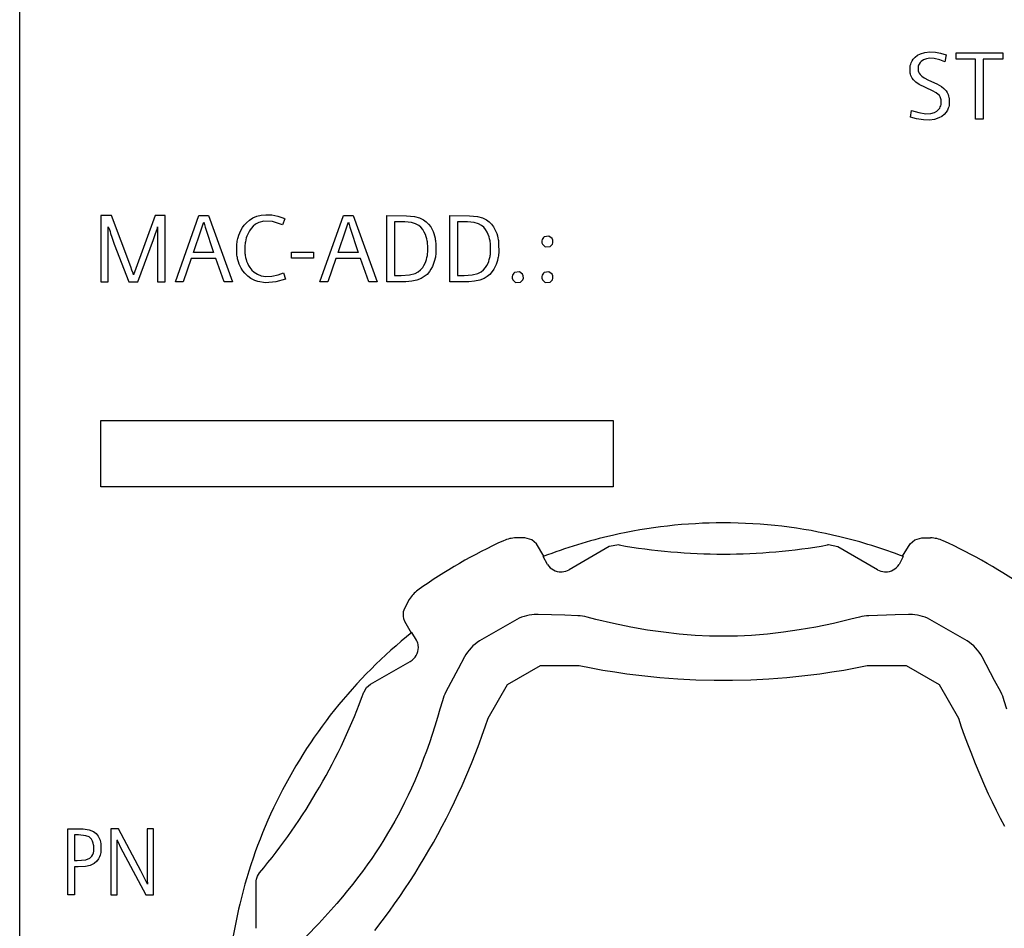
# Model space of a CAD drawing. Extents: x 0 to 154, y 0 to 130.
# Drawn here: x 91 to 124, y 30 to 60 of the extents above; entities that cross this region are included whole.
import ezdxf

# ---------------------------------------------------------------- set-up
doc = ezdxf.new("R2010")
doc.units = 0
doc.layers.add('DEFAULT_255_2_778', color=255, linetype='CONTINUOUS')

msp = doc.modelspace()

# ---------------------------------------------------------------- linework, layer by layer
at = {"layer": 'DEFAULT_255_2_778'}
for p, q in [((90.863, 3.874), (90.863, 129.176)), ((120.47, 59.113), (120.508, 59.17)), ((120.508, 59.17), (120.569, 59.236)), ((120.569, 59.236), (120.653, 59.301)), ((120.653, 59.301), (120.752, 59.352)), ((120.752, 59.352), (120.893, 59.394)), ((120.854, 59.151), (120.776, 59.1)), ((120.95, 59.186), (120.854, 59.151)), ((120.893, 59.394), (121.055, 59.411)), ((121.057, 59.201), (120.95, 59.186)), ((121.055, 59.411), (121.244, 59.4)), ((121.207, 59.194), (121.057, 59.201)), ((121.395, 59.15), (121.207, 59.194)), ((121.244, 59.4), (121.416, 59.368)), ((121.555, 59.085), (121.395, 59.15)), ((121.416, 59.368), (121.607, 59.314)), ((121.607, 59.314), (121.555, 59.085)), ((121.931, 59.381), (123.479, 59.381)), ((121.931, 59.171), (121.931, 59.381)), ((122.574, 59.171), (121.931, 59.171)), ((122.574, 57.181), (122.574, 59.171)), ((123.479, 59.171), (122.829, 59.171)), ((122.829, 59.171), (122.829, 57.181)), ((123.479, 59.381), (123.479, 59.171)), ((120.403, 58.903), (120.407, 58.932)), ((120.404, 58.732), (120.403, 58.903)), ((120.407, 58.932), (120.413, 58.96)), ((120.413, 58.96), (120.426, 59.01)), ((120.426, 59.01), (120.441, 59.052)), ((120.441, 59.052), (120.47, 59.113)), ((120.677, 58.941), (120.673, 58.922)), ((120.673, 58.922), (120.673, 58.803)), ((120.688, 58.978), (120.677, 58.941)), ((120.703, 59.012), (120.688, 58.978)), ((120.735, 59.059), (120.703, 59.012)), ((120.776, 59.1), (120.735, 59.059)), ((120.408, 58.706), (120.404, 58.732)), ((120.414, 58.68), (120.408, 58.706)), ((120.429, 58.63), (120.414, 58.68)), ((120.449, 58.584), (120.429, 58.63)), ((120.473, 58.542), (120.449, 58.584)), ((120.518, 58.482), (120.473, 58.542)), ((120.597, 58.408), (120.518, 58.482)), ((120.673, 58.803), (120.677, 58.783)), ((120.677, 58.783), (120.688, 58.747)), ((120.688, 58.747), (120.704, 58.712)), ((120.704, 58.712), (120.737, 58.664)), ((120.737, 58.664), (120.793, 58.606)), ((120.793, 58.606), (120.867, 58.553)), ((120.867, 58.553), (121.019, 58.477)), ((121.019, 58.477), (121.288, 58.358)), ((120.705, 58.337), (120.597, 58.408)), ((121.15, 58.126), (120.705, 58.337)), ((121.288, 58.358), (121.445, 58.269)), ((121.445, 58.269), (121.527, 58.202)), ((121.527, 58.202), (121.597, 58.123)), ((121.267, 58.06), (121.15, 58.126)), ((121.341, 58.004), (121.267, 58.06)), ((121.376, 57.965), (121.341, 58.004)), ((121.404, 57.919), (121.376, 57.965)), ((121.418, 57.886), (121.404, 57.919)), ((121.428, 57.851), (121.418, 57.886)), ((121.433, 57.826), (121.428, 57.851)), ((121.431, 57.663), (121.433, 57.826)), ((121.597, 58.123), (121.637, 58.062)), ((121.637, 58.062), (121.668, 57.995)), ((121.668, 57.995), (121.685, 57.948)), ((121.685, 57.948), (121.696, 57.898)), ((121.696, 57.898), (121.701, 57.873)), ((121.701, 57.873), (121.702, 57.666)), ((121.288, 57.443), (121.351, 57.5)), ((121.351, 57.5), (121.387, 57.549)), ((121.387, 57.549), (121.406, 57.585)), ((121.406, 57.585), (121.421, 57.623)), ((121.421, 57.623), (121.431, 57.663)), ((121.671, 57.543), (121.641, 57.477)), ((121.686, 57.589), (121.671, 57.543)), ((121.698, 57.64), (121.686, 57.589)), ((121.702, 57.666), (121.698, 57.64)), ((120.42, 57.246), (120.452, 57.468)), ((120.619, 57.192), (120.42, 57.246)), ((120.453, 57.469), (120.691, 57.397)), ((120.849, 57.155), (120.619, 57.192)), ((120.691, 57.397), (120.923, 57.361)), ((120.923, 57.361), (121.094, 57.367)), ((121.212, 57.173), (121.048, 57.15)), ((121.094, 57.367), (121.21, 57.399)), ((121.21, 57.399), (121.288, 57.443)), ((121.356, 57.22), (121.212, 57.173)), ((121.456, 57.275), (121.356, 57.22)), ((121.539, 57.341), (121.456, 57.275)), ((121.603, 57.415), (121.539, 57.341)), ((121.641, 57.477), (121.603, 57.415)), ((122.829, 57.181), (122.574, 57.181)), ((121.048, 57.15), (120.849, 57.155)), ((93.912, 53.98), (93.558, 53.98)), ((93.558, 53.98), (93.558, 51.78)), ((94.547, 52.283), (93.912, 53.98)), ((95.354, 53.98), (94.672, 52.098)), ((95.694, 53.98), (95.354, 53.98)), ((95.694, 51.78), (95.694, 53.98)), ((96.027, 51.78), (96.809, 53.98)), ((96.809, 53.98), (97.131, 53.98)), ((97.131, 53.98), (97.919, 51.78)), ((98.599, 53.903), (98.731, 53.958)), ((98.731, 53.958), (98.877, 53.995)), ((98.877, 53.995), (99.033, 54.01)), ((99.033, 54.01), (99.228, 54.001)), ((99.228, 54.001), (99.425, 53.961)), ((99.425, 53.961), (99.625, 53.891)), ((100.826, 51.78), (101.608, 53.98)), ((101.608, 53.98), (101.93, 53.98)), ((101.93, 53.98), (102.718, 51.78)), ((103.048, 53.98), (103.701, 53.977)), ((103.048, 51.781), (103.048, 53.98)), ((103.701, 53.977), (103.965, 53.951)), ((103.965, 53.951), (104.128, 53.907)), ((104.128, 53.907), (104.263, 53.84)), ((105.133, 53.98), (105.786, 53.977)), ((105.134, 51.781), (105.133, 53.98)), ((105.786, 53.977), (106.05, 53.951)), ((106.05, 53.951), (106.213, 53.907)), ((106.213, 53.907), (106.348, 53.84)), ((93.8, 51.78), (93.8, 53.612)), ((93.8, 53.612), (93.845, 53.517)), ((95.436, 53.574), (95.439, 53.602)), ((95.439, 53.602), (95.44, 53.612)), ((95.44, 53.612), (95.44, 51.78)), ((96.886, 53.503), (96.931, 53.641)), ((96.931, 53.641), (96.963, 53.735)), ((96.963, 53.735), (96.968, 53.763)), ((96.968, 53.763), (96.998, 53.682)), ((96.998, 53.682), (97.016, 53.598)), ((97.016, 53.598), (97.298, 52.76)), ((98.199, 53.487), (98.253, 53.581)), ((98.253, 53.581), (98.315, 53.668)), ((98.315, 53.668), (98.383, 53.744)), ((98.383, 53.744), (98.485, 53.832)), ((98.485, 53.832), (98.599, 53.903)), ((98.609, 53.627), (98.538, 53.548)), ((98.69, 53.693), (98.609, 53.627)), ((98.799, 53.751), (98.69, 53.693)), ((98.965, 53.794), (98.799, 53.751)), ((99.256, 53.783), (98.965, 53.794)), ((99.583, 53.671), (99.256, 53.783)), ((99.665, 53.874), (99.583, 53.671)), ((99.625, 53.891), (99.665, 53.874)), ((101.685, 53.503), (101.73, 53.641)), ((101.73, 53.641), (101.762, 53.735)), ((101.762, 53.735), (101.767, 53.763)), ((101.767, 53.763), (101.797, 53.682)), ((101.797, 53.682), (101.815, 53.598)), ((101.815, 53.598), (102.097, 52.76)), ((103.64, 53.768), (103.302, 53.771)), ((103.302, 53.771), (103.302, 51.99)), ((103.858, 53.75), (103.64, 53.768)), ((104, 53.71), (103.858, 53.75)), ((104.103, 53.654), (104, 53.71)), ((104.174, 53.594), (104.103, 53.654)), ((104.235, 53.52), (104.174, 53.594)), ((104.263, 53.84), (104.352, 53.775)), ((104.352, 53.775), (104.431, 53.695)), ((104.431, 53.695), (104.499, 53.604)), ((104.499, 53.604), (104.548, 53.516)), ((105.726, 53.768), (105.387, 53.771)), ((105.387, 53.771), (105.387, 51.99)), ((105.943, 53.75), (105.726, 53.768)), ((106.086, 53.71), (105.943, 53.75)), ((106.188, 53.654), (106.086, 53.71)), ((106.26, 53.594), (106.188, 53.654)), ((106.32, 53.52), (106.26, 53.594)), ((106.348, 53.84), (106.437, 53.775)), ((106.437, 53.775), (106.516, 53.695)), ((106.516, 53.695), (106.584, 53.604)), ((106.584, 53.604), (106.633, 53.516)), ((93.845, 53.517), (93.862, 53.447)), ((93.862, 53.447), (93.875, 53.381)), ((93.875, 53.381), (93.915, 53.262)), ((93.915, 53.262), (93.999, 53.036)), ((95.302, 53.186), (95.367, 53.388)), ((95.367, 53.388), (95.427, 53.533)), ((95.427, 53.533), (95.436, 53.574)), ((96.631, 52.76), (96.886, 53.503)), ((98.099, 53.215), (98.109, 53.256)), ((98.109, 53.256), (98.134, 53.336)), ((98.134, 53.336), (98.164, 53.413)), ((98.164, 53.413), (98.199, 53.487)), ((98.403, 53.299), (98.382, 53.237)), ((98.441, 53.388), (98.403, 53.299)), ((98.487, 53.473), (98.441, 53.388)), ((98.538, 53.548), (98.487, 53.473)), ((101.43, 52.76), (101.685, 53.503)), ((104.288, 53.432), (104.235, 53.52)), ((104.323, 53.357), (104.288, 53.432)), ((104.352, 53.273), (104.323, 53.357)), ((104.37, 53.206), (104.352, 53.273)), ((104.548, 53.516), (104.578, 53.449)), ((104.578, 53.449), (104.604, 53.381)), ((104.604, 53.381), (104.627, 53.306)), ((104.627, 53.306), (104.645, 53.229)), ((106.374, 53.432), (106.32, 53.52)), ((106.408, 53.357), (106.374, 53.432)), ((106.437, 53.273), (106.408, 53.357)), ((106.455, 53.206), (106.437, 53.273)), ((106.633, 53.516), (106.664, 53.449)), ((106.664, 53.449), (106.689, 53.381)), ((106.689, 53.381), (106.712, 53.306)), ((106.712, 53.306), (106.73, 53.229)), ((108.241, 53.255), (108.195, 53.182)), ((108.26, 53.271), (108.241, 53.255)), ((108.424, 53.3), (108.26, 53.271)), ((108.533, 53.22), (108.424, 53.3)), ((93.999, 53.036), (94.483, 51.78)), ((94.778, 51.78), (95.302, 53.186)), ((98.069, 53.045), (98.075, 53.09)), ((98.072, 52.664), (98.069, 53.045)), ((98.075, 53.09), (98.082, 53.132)), ((98.082, 53.132), (98.09, 53.173)), ((98.09, 53.173), (98.099, 53.215)), ((98.336, 53.003), (98.333, 52.968)), ((98.333, 52.968), (98.333, 52.758)), ((98.34, 53.038), (98.336, 53.003)), ((98.345, 53.073), (98.34, 53.038)), ((98.351, 53.108), (98.345, 53.073)), ((98.365, 53.173), (98.351, 53.108)), ((98.382, 53.237), (98.365, 53.173)), ((104.384, 53.138), (104.37, 53.206)), ((104.39, 53.104), (104.384, 53.138)), ((104.395, 53.066), (104.39, 53.104)), ((104.399, 53.028), (104.395, 53.066)), ((104.402, 52.99), (104.399, 53.028)), ((104.402, 52.761), (104.402, 52.99)), ((104.645, 53.229), (104.652, 53.191)), ((104.652, 53.191), (104.658, 53.152)), ((104.658, 53.152), (104.664, 53.109)), ((104.664, 53.109), (104.669, 53.066)), ((104.669, 53.066), (104.671, 52.743)), ((106.469, 53.138), (106.455, 53.206)), ((106.475, 53.104), (106.469, 53.138)), ((106.48, 53.066), (106.475, 53.104)), ((106.484, 53.028), (106.48, 53.066)), ((106.487, 52.99), (106.484, 53.028)), ((106.487, 52.761), (106.487, 52.99)), ((106.73, 53.229), (106.737, 53.191)), ((106.737, 53.191), (106.744, 53.152)), ((106.744, 53.152), (106.749, 53.109)), ((106.749, 53.109), (106.754, 53.066)), ((106.754, 53.066), (106.756, 52.743)), ((108.195, 53.182), (108.187, 53.145)), ((108.187, 53.145), (108.188, 53.08)), ((108.188, 53.08), (108.207, 53.027)), ((108.207, 53.027), (108.295, 52.946)), ((108.295, 52.946), (108.467, 52.953)), ((108.467, 52.953), (108.542, 53.033)), ((108.556, 53.163), (108.533, 53.22)), ((108.542, 53.033), (108.557, 53.08)), ((108.557, 53.08), (108.556, 53.163)), ((97.298, 52.76), (96.631, 52.76)), ((98.077, 52.624), (98.072, 52.664)), ((98.084, 52.585), (98.077, 52.624)), ((98.333, 52.758), (98.337, 52.724)), ((98.337, 52.724), (98.341, 52.689)), ((98.341, 52.689), (98.345, 52.657)), ((98.345, 52.657), (98.358, 52.592)), ((99.88, 52.766), (100.615, 52.766)), ((99.88, 52.572), (99.88, 52.766)), ((100.615, 52.766), (100.615, 52.572)), ((102.097, 52.76), (101.43, 52.76)), ((104.376, 52.584), (104.383, 52.619)), ((104.383, 52.619), (104.389, 52.653)), ((104.389, 52.653), (104.394, 52.688)), ((104.394, 52.688), (104.398, 52.723)), ((104.398, 52.723), (104.402, 52.761)), ((104.654, 52.605), (104.647, 52.567)), ((104.659, 52.643), (104.654, 52.605)), ((104.666, 52.693), (104.659, 52.643)), ((104.671, 52.743), (104.666, 52.693)), ((106.461, 52.584), (106.468, 52.619)), ((106.468, 52.619), (106.474, 52.653)), ((106.474, 52.653), (106.479, 52.688)), ((106.479, 52.688), (106.483, 52.723)), ((106.483, 52.723), (106.487, 52.761)), ((106.739, 52.605), (106.732, 52.567)), ((106.745, 52.643), (106.739, 52.605)), ((106.751, 52.693), (106.745, 52.643)), ((106.756, 52.743), (106.751, 52.693)), ((94.585, 52.172), (94.547, 52.283)), ((96.555, 52.551), (96.285, 51.78)), ((97.374, 52.551), (96.555, 52.551)), ((97.645, 51.78), (97.374, 52.551)), ((98.092, 52.546), (98.084, 52.585)), ((98.101, 52.51), (98.092, 52.546)), ((98.121, 52.44), (98.101, 52.51)), ((98.146, 52.371), (98.121, 52.44)), ((98.175, 52.304), (98.146, 52.371)), ((98.208, 52.24), (98.175, 52.304)), ((98.358, 52.592), (98.374, 52.527)), ((98.374, 52.527), (98.393, 52.466)), ((98.393, 52.466), (98.416, 52.406)), ((98.416, 52.406), (98.454, 52.326)), ((98.454, 52.326), (98.496, 52.255)), ((100.615, 52.572), (99.88, 52.572)), ((101.354, 52.551), (101.084, 51.78)), ((102.173, 52.551), (101.354, 52.551)), ((102.444, 51.78), (102.173, 52.551)), ((104.234, 52.258), (104.277, 52.326)), ((104.277, 52.326), (104.317, 52.404)), ((104.317, 52.404), (104.339, 52.459)), ((104.339, 52.459), (104.36, 52.521)), ((104.36, 52.521), (104.376, 52.584)), ((104.557, 52.288), (104.509, 52.198)), ((104.585, 52.353), (104.557, 52.288)), ((104.609, 52.42), (104.585, 52.353)), ((104.63, 52.493), (104.609, 52.42)), ((104.647, 52.567), (104.63, 52.493)), ((106.319, 52.258), (106.363, 52.326)), ((106.363, 52.326), (106.402, 52.404)), ((106.402, 52.404), (106.424, 52.459)), ((106.424, 52.459), (106.445, 52.521)), ((106.445, 52.521), (106.461, 52.584)), ((106.642, 52.288), (106.594, 52.198)), ((106.67, 52.353), (106.642, 52.288)), ((106.694, 52.42), (106.67, 52.353)), ((106.715, 52.493), (106.694, 52.42)), ((106.732, 52.567), (106.715, 52.493)), ((94.627, 52.066), (94.585, 52.172)), ((94.642, 52.009), (94.627, 52.066)), ((94.672, 52.098), (94.642, 52.009)), ((98.265, 52.15), (98.208, 52.24)), ((98.332, 52.067), (98.265, 52.15)), ((98.427, 51.973), (98.332, 52.067)), ((98.532, 51.896), (98.427, 51.973)), ((98.496, 52.255), (98.562, 52.171)), ((98.562, 52.171), (98.639, 52.1)), ((98.639, 52.1), (98.749, 52.031)), ((98.749, 52.031), (98.879, 51.983)), ((98.879, 51.983), (99.025, 51.96)), ((99.025, 51.96), (99.226, 51.966)), ((99.226, 51.966), (99.436, 52.01)), ((99.436, 52.01), (99.613, 52.075)), ((99.613, 52.075), (99.677, 51.871)), ((103.302, 51.99), (103.524, 51.99)), ((103.524, 51.99), (103.791, 52.01)), ((103.791, 52.01), (103.98, 52.061)), ((103.98, 52.061), (104.088, 52.117)), ((104.088, 52.117), (104.165, 52.18)), ((104.165, 52.18), (104.234, 52.258)), ((104.288, 51.955), (104.188, 51.894)), ((104.378, 52.03), (104.288, 51.955)), ((104.458, 52.122), (104.378, 52.03)), ((104.509, 52.198), (104.458, 52.122)), ((105.387, 51.99), (105.609, 51.99)), ((105.609, 51.99), (105.876, 52.01)), ((105.876, 52.01), (106.065, 52.061)), ((106.065, 52.061), (106.173, 52.117)), ((106.173, 52.117), (106.251, 52.18)), ((106.251, 52.18), (106.319, 52.258)), ((106.373, 51.955), (106.273, 51.894)), ((106.463, 52.03), (106.373, 51.955)), ((106.543, 52.122), (106.463, 52.03)), ((106.594, 52.198), (106.543, 52.122)), ((107.212, 52.001), (107.204, 51.963)), ((107.204, 51.963), (107.206, 51.899)), ((107.258, 52.074), (107.212, 52.001)), ((107.277, 52.089), (107.258, 52.074)), ((107.441, 52.119), (107.277, 52.089)), ((107.55, 52.04), (107.441, 52.119)), ((107.573, 51.982), (107.55, 52.04)), ((107.575, 51.898), (107.573, 51.982)), ((108.195, 52.001), (108.187, 51.963)), ((108.187, 51.963), (108.188, 51.899)), ((108.241, 52.074), (108.195, 52.001)), ((108.26, 52.089), (108.241, 52.074)), ((108.424, 52.119), (108.26, 52.089)), ((108.533, 52.04), (108.424, 52.119)), ((108.556, 51.982), (108.533, 52.04)), ((108.557, 51.898), (108.556, 51.982)), ((93.558, 51.78), (93.8, 51.78)), ((94.483, 51.78), (94.778, 51.78)), ((95.44, 51.78), (95.694, 51.78)), ((96.285, 51.78), (96.027, 51.78)), ((97.919, 51.78), (97.645, 51.78)), ((98.66, 51.829), (98.532, 51.896)), ((98.762, 51.792), (98.66, 51.828)), ((99.02, 51.75), (98.762, 51.792)), ((99.359, 51.777), (99.02, 51.75)), ((99.677, 51.871), (99.359, 51.777)), ((101.084, 51.78), (100.826, 51.78)), ((102.718, 51.78), (102.444, 51.78)), ((103.506, 51.781), (103.048, 51.781)), ((103.678, 51.784), (103.506, 51.781)), ((103.87, 51.801), (103.678, 51.784)), ((104.045, 51.837), (103.87, 51.801)), ((104.188, 51.894), (104.045, 51.837)), ((105.592, 51.781), (105.134, 51.781)), ((105.763, 51.784), (105.592, 51.781)), ((105.955, 51.801), (105.763, 51.784)), ((106.13, 51.837), (105.955, 51.801)), ((106.273, 51.894), (106.13, 51.837)), ((107.206, 51.899), (107.224, 51.846)), ((107.224, 51.846), (107.312, 51.764)), ((107.312, 51.764), (107.484, 51.772)), ((107.484, 51.772), (107.559, 51.851)), ((107.559, 51.851), (107.575, 51.898)), ((108.188, 51.899), (108.207, 51.846)), ((108.207, 51.846), (108.295, 51.764)), ((108.295, 51.764), (108.467, 51.772)), ((108.467, 51.772), (108.542, 51.851)), ((108.542, 51.851), (108.557, 51.898)), ((93.558, 47.18), (110.558, 47.18)), ((93.558, 44.98), (93.558, 47.18)), ((110.558, 47.18), (110.558, 44.98)), ((110.558, 44.98), (93.558, 44.98)), ((107.618, 43.28), (107.334, 43.28)), ((107.85, 43.223), (107.618, 43.28)), ((108.011, 43.089), (107.85, 43.223)), ((120.405, 43.089), (120.567, 43.223)), ((120.567, 43.223), (120.799, 43.28)), ((120.799, 43.28), (121.082, 43.28)), ((108.258, 42.67), (108.011, 43.089)), ((110.426, 42.995), (109.093, 42.226)), ((110.739, 43.048), (110.426, 42.995)), ((110.748, 43.047), (110.739, 43.048)), ((117.694, 43.05), (117.67, 43.047)), ((118.006, 42.987), (117.694, 43.05)), ((119.324, 42.226), (118.006, 42.987)), ((120.158, 42.67), (120.405, 43.089)), ((108.378, 42.395), (108.235, 42.662)), ((120.181, 42.662), (120.053, 42.42)), ((120.053, 42.42), (120.038, 42.395)), ((103.789, 41.233), (103.647, 40.988)), ((103.603, 40.887), (103.588, 40.828)), ((103.647, 40.988), (103.603, 40.887)), ((103.588, 40.828), (103.583, 40.788)), ((103.583, 40.788), (103.585, 40.668)), ((103.585, 40.668), (103.597, 40.609)), ((103.597, 40.609), (103.633, 40.515)), ((103.633, 40.515), (103.855, 40.128)), ((107.355, 40.578), (106.119, 39.865)), ((108.948, 40.712), (108.067, 40.74)), ((109.384, 40.697), (108.948, 40.712)), ((109.981, 40.578), (109.693, 40.652)), ((110.56, 40.442), (109.981, 40.578)), ((118.437, 40.579), (117.859, 40.443)), ((118.724, 40.652), (118.437, 40.579)), ((119.908, 40.726), (119.033, 40.697)), ((120.35, 40.74), (119.908, 40.726)), ((122.298, 39.865), (121.062, 40.578)), ((111.143, 40.322), (110.56, 40.442)), ((111.697, 40.224), (111.143, 40.322)), ((112.222, 40.148), (111.697, 40.224)), ((116.725, 40.225), (116.201, 40.149)), ((117.278, 40.323), (116.725, 40.225)), ((117.859, 40.443), (117.278, 40.323)), ((104.032, 39.889), (103.874, 40.143)), ((104.034, 39.887), (104.032, 39.889)), ((112.749, 40.088), (112.222, 40.148)), ((113.278, 40.046), (112.749, 40.088)), ((113.745, 40.024), (113.278, 40.046)), ((114.212, 40.017), (113.745, 40.024)), ((114.68, 40.025), (114.212, 40.017)), ((115.147, 40.047), (114.68, 40.025)), ((115.675, 40.089), (115.147, 40.047)), ((116.201, 40.149), (115.675, 40.089)), ((105.623, 39.329), (105.414, 38.94)), ((123.21, 38.553), (122.794, 39.329)), ((102.504, 38.422), (103.823, 39.184)), ((105.414, 38.94), (105.002, 38.168)), ((107.051, 38.413), (108.144, 39.045)), ((108.145, 39.045), (109.43, 39.045)), ((109.43, 39.045), (109.822, 38.967)), ((109.822, 38.967), (110.215, 38.896)), ((110.215, 38.896), (110.609, 38.832)), ((117.807, 38.832), (118.202, 38.896)), ((118.202, 38.896), (118.594, 38.967)), ((118.594, 38.967), (118.986, 39.045)), ((118.986, 39.045), (120.272, 39.045)), ((120.272, 39.045), (121.365, 38.414)), ((110.609, 38.832), (111.004, 38.774)), ((111.004, 38.774), (111.401, 38.723)), ((111.401, 38.723), (112.097, 38.65)), ((112.097, 38.65), (112.696, 38.603)), ((112.696, 38.603), (113.299, 38.572)), ((113.299, 38.572), (113.905, 38.557)), ((113.905, 38.557), (114.511, 38.557)), ((114.511, 38.557), (115.117, 38.572)), ((115.117, 38.572), (115.72, 38.603)), ((115.72, 38.603), (116.319, 38.65)), ((116.319, 38.65), (117.015, 38.723)), ((117.015, 38.723), (117.412, 38.774)), ((117.412, 38.774), (117.807, 38.832)), ((123.415, 38.167), (123.21, 38.553)), ((102.287, 38.168), (102.371, 38.311)), ((102.371, 38.311), (102.504, 38.422)), ((106.408, 37.3), (107.051, 38.413)), ((121.365, 38.414), (122.008, 37.301)), ((102.284, 38.161), (102.287, 38.168)), ((104.807, 37.596), (104.725, 37.315)), ((104.886, 37.877), (104.807, 37.596)), ((123.61, 37.595), (123.531, 37.877)), ((104.725, 37.315), (104.639, 37.036)), ((106.311, 37.014), (106.408, 37.3)), ((122.008, 37.301), (122.104, 37.015)), ((104.639, 37.036), (104.549, 36.758)), ((106.211, 36.729), (106.311, 37.014)), ((122.104, 37.015), (122.204, 36.73)), ((104.549, 36.758), (104.456, 36.481)), ((106.107, 36.445), (106.211, 36.729)), ((122.204, 36.73), (122.308, 36.447)), ((104.456, 36.481), (104.358, 36.205)), ((106, 36.163), (106.107, 36.445)), ((122.308, 36.447), (122.416, 36.166)), ((104.266, 35.957), (104.17, 35.71)), ((104.358, 36.205), (104.266, 35.957)), ((105.852, 35.793), (106, 36.163)), ((122.416, 36.166), (122.563, 35.796)), ((104.17, 35.71), (104.071, 35.465)), ((105.699, 35.426), (105.852, 35.793)), ((122.563, 35.796), (122.716, 35.428)), ((104.071, 35.465), (103.968, 35.221)), ((105.539, 35.061), (105.699, 35.426)), ((122.716, 35.428), (122.876, 35.064)), ((103.86, 34.979), (103.749, 34.739)), ((103.968, 35.221), (103.86, 34.979)), ((105.414, 34.788), (105.539, 35.061)), ((122.876, 35.064), (123.001, 34.79)), ((103.749, 34.739), (103.634, 34.5)), ((105.286, 34.516), (105.414, 34.788)), ((123.001, 34.79), (123.129, 34.518)), ((103.634, 34.5), (103.528, 34.29)), ((105.155, 34.246), (105.286, 34.516)), ((123.129, 34.518), (123.261, 34.248)), ((103.418, 34.081), (103.306, 33.874)), ((103.528, 34.29), (103.418, 34.081)), ((104.88, 33.708), (105.02, 33.977)), ((105.02, 33.977), (105.155, 34.246)), ((123.261, 34.248), (123.396, 33.979)), ((123.396, 33.979), (123.536, 33.71)), ((103.19, 33.668), (103.07, 33.465)), ((103.306, 33.874), (103.19, 33.668)), ((104.737, 33.441), (104.88, 33.708)), ((92.458, 33.63), (92.974, 33.625)), ((92.458, 31.431), (92.458, 33.63)), ((92.809, 33.42), (92.682, 33.42)), ((92.682, 33.42), (92.682, 32.568)), ((93.058, 33.397), (92.809, 33.42)), ((92.974, 33.625), (93.166, 33.593)), ((93.163, 33.354), (93.058, 33.397)), ((93.24, 33.282), (93.163, 33.354)), ((93.166, 33.593), (93.31, 33.533)), ((93.31, 33.533), (93.395, 33.467)), ((93.395, 33.467), (93.464, 33.383)), ((93.464, 33.383), (93.501, 33.316)), ((94.14, 33.63), (93.882, 33.63)), ((93.882, 33.63), (93.882, 31.43)), ((94.884, 32.23), (94.14, 33.63)), ((95.308, 33.63), (95.095, 33.63)), ((95.095, 33.63), (95.097, 31.89)), ((95.308, 31.43), (95.308, 33.63)), ((103.07, 33.465), (102.948, 33.263)), ((104.591, 33.175), (104.737, 33.441)), ((93.281, 33.212), (93.24, 33.282)), ((93.305, 33.145), (93.281, 33.212)), ((93.317, 33.095), (93.305, 33.145)), ((93.322, 33.061), (93.317, 33.095)), ((93.322, 32.91), (93.322, 33.061)), ((93.501, 33.316), (93.528, 33.244)), ((93.528, 33.244), (93.544, 33.184)), ((93.544, 33.184), (93.553, 33.136)), ((93.553, 33.136), (93.551, 32.841)), ((94.093, 33.246), (94.089, 33.265)), ((94.089, 33.265), (94.142, 33.164)), ((94.095, 31.43), (94.093, 33.246)), ((94.142, 33.164), (94.2, 33.028)), ((94.2, 33.028), (94.288, 32.86)), ((102.822, 33.064), (102.694, 32.866)), ((102.948, 33.263), (102.822, 33.064)), ((104.441, 32.912), (104.591, 33.175)), ((93.194, 32.652), (93.255, 32.714)), ((93.255, 32.714), (93.287, 32.77)), ((93.287, 32.77), (93.308, 32.832)), ((93.308, 32.832), (93.318, 32.879)), ((93.318, 32.879), (93.322, 32.91)), ((93.508, 32.693), (93.474, 32.627)), ((93.53, 32.753), (93.508, 32.693)), ((93.542, 32.796), (93.53, 32.753)), ((93.551, 32.841), (93.542, 32.796)), ((94.288, 32.86), (95.047, 31.43)), ((102.694, 32.866), (102.545, 32.645)), ((104.287, 32.65), (104.441, 32.912)), ((92.682, 32.568), (92.774, 32.568)), ((92.806, 32.359), (92.682, 32.359)), ((92.682, 32.359), (92.682, 31.431)), ((92.774, 32.568), (93.054, 32.593)), ((93.044, 32.374), (92.806, 32.359)), ((93.205, 32.412), (93.044, 32.374)), ((93.054, 32.593), (93.194, 32.652)), ((93.329, 32.474), (93.205, 32.412)), ((93.421, 32.555), (93.329, 32.474)), ((93.474, 32.627), (93.421, 32.555)), ((102.392, 32.426), (102.235, 32.21)), ((102.545, 32.645), (102.392, 32.426)), ((103.971, 32.133), (104.131, 32.391)), ((104.131, 32.391), (104.287, 32.65)), ((95.1, 31.792), (94.884, 32.23)), ((98.718, 31.952), (98.753, 32.055)), ((98.753, 32.055), (98.823, 32.166)), ((102.235, 32.21), (102.075, 31.997)), ((103.807, 31.878), (103.971, 32.133)), ((95.097, 31.89), (95.103, 31.833)), ((95.101, 31.797), (95.1, 31.792)), ((95.103, 31.833), (95.101, 31.797)), ((98.707, 31.845), (98.709, 31.895)), ((98.707, 30.322), (98.707, 31.845)), ((98.709, 31.895), (98.718, 31.952)), ((101.911, 31.786), (101.744, 31.578)), ((102.075, 31.997), (101.911, 31.786)), ((103.643, 31.628), (103.807, 31.878)), ((92.682, 31.431), (92.458, 31.431)), ((93.882, 31.43), (94.095, 31.43)), ((95.047, 31.43), (95.308, 31.43)), ((101.575, 31.372), (101.382, 31.146)), ((101.744, 31.578), (101.575, 31.372)), ((103.303, 31.133), (103.475, 31.379)), ((103.475, 31.379), (103.643, 31.628)), ((101.382, 31.146), (101.185, 30.922)), ((103.129, 30.889), (103.303, 31.133)), ((101.185, 30.922), (100.986, 30.701)), ((102.892, 30.567), (103.129, 30.889)), ((100.784, 30.483), (100.371, 30.055)), ((100.986, 30.701), (100.784, 30.483)), ((102.65, 30.25), (102.892, 30.567))]:
    msp.add_line(p, q, dxfattribs=at)
for centre, radius, start, end in [((114.208, 27.282), 16.498, 89.9992, 102.8873), ((114.208, 27.283), 16.498, 76.4486, 90.0009), ((114.206, 27.285), 17.495, 114.6203, 125.3836), ((107.334, 42.281), 0.999, 89.9962, 114.6417), ((114.208, 27.283), 16.498, 102.8889, 111.2261), ((114.208, 27.282), 16.499, 68.774, 76.4469), ((121.082, 42.28), 1, 65.3734, 89.9885), ((114.206, 27.279), 17.502, 54.6173, 65.3758), ((114.209, 62.779), 20.033, 260.0521, 270.0002), ((114.209, 62.781), 20.036, 270.0189, 279.9473), ((114.21, 56.379), 13.634, 269.9931, 270.0208), ((108.825, 42.688), 0.534, 213.2982, 270.0554), ((108.826, 42.687), 0.534, 269.9987, 273.5264), ((108.826, 42.686), 0.532, 273.534, 300.112), ((119.592, 42.687), 0.533, 239.8958, 266.4126), ((119.592, 42.688), 0.534, 266.4236, 270.0008), ((119.592, 42.688), 0.534, 269.9413, 326.7052), ((104.655, 40.733), 1, 125.3908, 150.0075), ((108.024, 39.281), 1.46, 90.0062, 117.2745), ((108.024, 39.283), 1.458, 88.3083, 89.9998), ((109.336, 39.283), 1.415, 75.3979, 88.0669), ((119.081, 39.283), 1.415, 91.9331, 104.6022), ((120.393, 39.283), 1.458, 90.0002, 91.6917), ((120.393, 39.281), 1.46, 62.7255, 89.9938), ((114.204, 27.283), 16.495, 128.7735, 141.4187), ((103.558, 39.647), 0.533, 4.7366, 26.7444), ((106.909, 38.636), 1.461, 122.7299, 151.6766), ((121.508, 38.636), 1.461, 28.3234, 57.2701), ((103.556, 39.647), 0.534, 299.9541, 0.0375), ((103.558, 39.647), 0.532, 359.9984, 4.7161), ((83.466, 45.029), 20.032, 320.0511, 339.9495), ((106.253, 37.501), 1.418, 151.9602, 164.614), ((122.166, 37.502), 1.415, 15.3759, 28.0499), ((114.208, 27.281), 16.5, 141.4186, 166.5197), ((114.211, 27.281), 16.503, 166.5225, 171.2255)]:
    msp.add_arc(centre, radius, start, end, dxfattribs=at)

doc.saveas('drawing.dxf')
